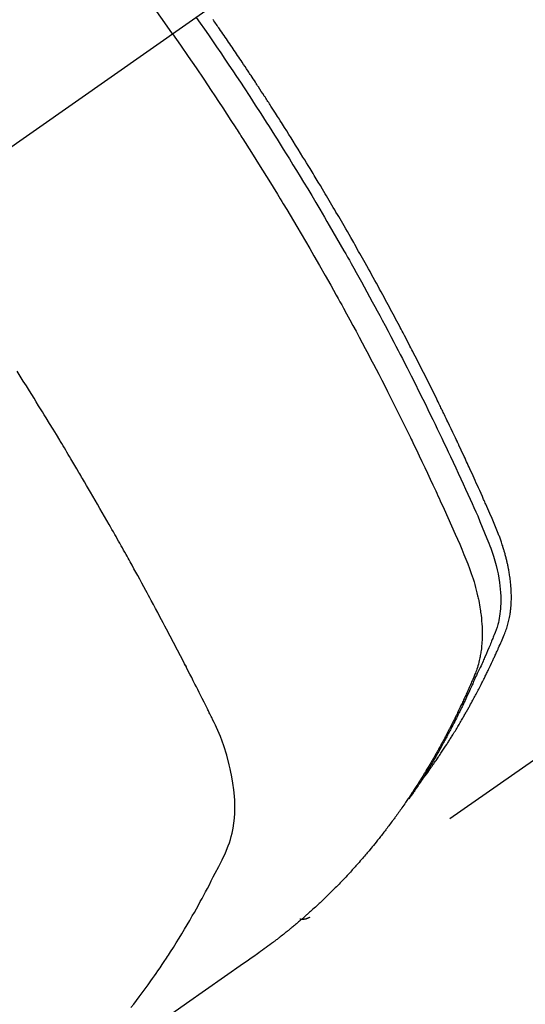
# Model space of a CAD drawing. Extents: x 55896 to 82369, y -25 to 8845.
# Drawn here: x 72672 to 72686, y 7120 to 7148 of the extents above; entities that cross this region are included whole.
import ezdxf

# ---------------------------------------------------------------- set-up
doc = ezdxf.new("R2010")
doc.units = 0
doc.header["$LTSCALE"] = 50
doc.header["$MEASUREMENT"] = 0
doc.linetypes.add('CENTER2', pattern=[1.125, 0.75, -0.125, 0.125, -0.125])
doc.linetypes.add('HIDDEN', pattern=[0.375, 0.25, -0.125])
doc.layers.get('0').update_dxf_attribs({"linetype": 'CONTINUOUS'})
doc.layers.get('DEFPOINTS').update_dxf_attribs({"color": 146, "linetype": 'CONTINUOUS'})
doc.layers.add('150-機器', color=8, linetype='CONTINUOUS')
doc.layers.add('166-寸法B', color=11, linetype='CONTINUOUS')
doc.styles.add('KH001', font='txt')
doc.dimstyles.new('KH1xx030', dxfattribs={"dimscale": 30, "dimtxt": 2, "dimasz": 0.6, "dimexe": 0.3, "dimexo": 1.2, "dimgap": 0.5, "dimtad": 3, "dimdec": 1, "dimdsep": 46, "dimlunit": 6, "dimtxsty": 'KH001', "dimblk": 'DOT', "dimcen": 1, "dimdle": 1, "dimclrd": 256, "dimclre": 256, "dimclrt": 256, "dimadec": 0, "dimazin": 0, "dimtfac": 1, "dimtdec": 1, "dimtix": 1, "dimtmove": 2, "dimatfit": 3, "dimldrblk": 'CLOSEDBLANK', "dimfxl": 1, "dimtolj": 1, "dimtzin": 0, "dimlwd": -1, "dimlwe": -1, "dimarcsym": 0})

# ---------------------------------------------------------------- blocks, each defined once
blk = doc.blocks.new('F402_H')
at = {"layer": '150-機器', "color": 13, "linetype": 'CENTER2'}
blk.add_line((0, 0), (-244.018, -170.863), dxfattribs=at)
at = {"layer": '150-機器', "color": 13, "linetype": 'HIDDEN'}
blk.add_line((-140.96, -126.704), (-201.303, -168.957), dxfattribs=at)
for points in [[(-205.21, -143.69), (-205.437, -143.368), (-205.665, -143.048)], [(-198.111, -165.067), (-198.069, -165.013), (-198.028, -164.96), (-197.987, -164.906), (-197.947, -164.852), (-197.913, -164.806), (-197.88, -164.76), (-197.847, -164.714), (-197.815, -164.667), (-197.801, -164.648), (-197.788, -164.628), (-197.774, -164.609), (-197.761, -164.59), (-197.739, -164.558), (-197.717, -164.527), (-197.695, -164.496), (-197.674, -164.465), (-197.655, -164.438), (-197.636, -164.41), (-197.617, -164.383), (-197.599, -164.355), (-197.577, -164.323), (-197.556, -164.291), (-197.535, -164.259), (-197.514, -164.227), (-197.477, -164.172), (-197.44, -164.116), (-197.403, -164.06), (-197.367, -164.004), (-197.351, -163.98), (-197.336, -163.956), (-197.321, -163.932), (-197.305, -163.908), (-197.29, -163.883), (-197.275, -163.859), (-197.259, -163.834), (-197.244, -163.81), (-197.229, -163.785), (-197.213, -163.76), (-197.198, -163.735), (-197.183, -163.711), (-197.172, -163.695), (-197.162, -163.678), (-197.152, -163.662), (-197.142, -163.646), (-197.122, -163.613), (-197.102, -163.58), (-197.082, -163.547), (-197.063, -163.514), (-197.048, -163.489), (-197.032, -163.464), (-197.017, -163.439), (-197.002, -163.414), (-196.982, -163.381), (-196.963, -163.347), (-196.944, -163.314), (-196.924, -163.28), (-196.91, -163.255), (-196.895, -163.23), (-196.88, -163.205), (-196.866, -163.18), (-196.851, -163.154), (-196.837, -163.129), (-196.822, -163.103), (-196.808, -163.078), (-196.798, -163.061), (-196.788, -163.044), (-196.779, -163.027), (-196.769, -163.01), (-196.76, -162.993), (-196.75, -162.976), (-196.741, -162.959), (-196.731, -162.942), (-196.708, -162.899), (-196.684, -162.856), (-196.66, -162.814), (-196.637, -162.771), (-196.618, -162.737), (-196.599, -162.702), (-196.581, -162.668), (-196.562, -162.634), (-196.544, -162.599), (-196.525, -162.564), (-196.507, -162.529), (-196.488, -162.494), (-196.477, -162.472), (-196.466, -162.45), (-196.454, -162.428), (-196.443, -162.406), (-196.423, -162.367), (-196.403, -162.328), (-196.383, -162.288), (-196.363, -162.249), (-196.345, -162.214), (-196.327, -162.179), (-196.309, -162.143), (-196.291, -162.108), (-196.278, -162.081), (-196.265, -162.055), (-196.252, -162.028), (-196.239, -162.002), (-196.226, -161.975), (-196.213, -161.948), (-196.199, -161.921), (-196.186, -161.894), (-196.178, -161.876), (-196.169, -161.859), (-196.161, -161.841), (-196.152, -161.823), (-196.118, -161.751), (-196.084, -161.679), (-196.05, -161.606), (-196.016, -161.534), (-196.004, -161.507), (-195.992, -161.48), (-195.979, -161.452), (-195.967, -161.425), (-195.954, -161.398), (-195.942, -161.371), (-195.929, -161.343), (-195.917, -161.316), (-195.909, -161.297), (-195.901, -161.279), (-195.893, -161.261), (-195.885, -161.242), (-195.864, -161.196), (-195.844, -161.15), (-195.824, -161.104), (-195.804, -161.058), (-195.784, -161.012), (-195.764, -160.965), (-195.744, -160.919), (-195.725, -160.872), (-195.709, -160.834), (-195.693, -160.796), (-195.678, -160.757), (-195.664, -160.719), (-195.651, -160.68), (-195.638, -160.642), (-195.627, -160.603), (-195.616, -160.563), (-195.606, -160.526), (-195.597, -160.488), (-195.588, -160.45), (-195.58, -160.411), (-195.572, -160.372), (-195.564, -160.332), (-195.558, -160.292), (-195.552, -160.252), (-195.548, -160.223), (-195.544, -160.195), (-195.541, -160.166), (-195.538, -160.137), (-195.533, -160.088), (-195.529, -160.039), (-195.525, -159.99), (-195.522, -159.94), (-195.521, -159.907), (-195.52, -159.873), (-195.52, -159.839), (-195.519, -159.805), (-195.52, -159.768), (-195.52, -159.73), (-195.521, -159.692), (-195.522, -159.654), (-195.523, -159.626), (-195.524, -159.598), (-195.526, -159.57), (-195.527, -159.542), (-195.531, -159.488), (-195.536, -159.434), (-195.541, -159.38), (-195.547, -159.327), (-195.552, -159.287), (-195.557, -159.247), (-195.563, -159.207), (-195.569, -159.167), (-195.574, -159.133), (-195.579, -159.1), (-195.584, -159.066), (-195.59, -159.033), (-195.595, -159.011), (-195.599, -158.988), (-195.604, -158.966), (-195.608, -158.943), (-195.613, -158.917), (-195.619, -158.891), (-195.624, -158.864), (-195.63, -158.838), (-195.635, -158.815), (-195.64, -158.792), (-195.645, -158.77), (-195.651, -158.747), (-195.658, -158.72), (-195.664, -158.693), (-195.671, -158.666), (-195.678, -158.64), (-195.685, -158.612), (-195.693, -158.585), (-195.7, -158.558), (-195.707, -158.531), (-195.714, -158.507), (-195.721, -158.484), (-195.728, -158.461), (-195.734, -158.438), (-195.743, -158.411), (-195.751, -158.384), (-195.759, -158.357), (-195.768, -158.33), (-195.779, -158.295), (-195.79, -158.26), (-195.802, -158.225), (-195.814, -158.19), (-195.824, -158.163), (-195.833, -158.136), (-195.843, -158.109), (-195.853, -158.082), (-195.863, -158.055), (-195.873, -158.028), (-195.883, -158.001), (-195.893, -157.974), (-195.951, -157.831), (-196.011, -157.688), (-196.072, -157.547), (-196.135, -157.405), (-196.164, -157.338), (-196.194, -157.271), (-196.223, -157.203), (-196.253, -157.136), (-196.267, -157.102), (-196.282, -157.069), (-196.297, -157.035), (-196.312, -157.001), (-196.349, -156.917), (-196.386, -156.833), (-196.424, -156.749), (-196.462, -156.665), (-196.492, -156.598), (-196.522, -156.531), (-196.553, -156.463), (-196.583, -156.396), (-196.614, -156.329), (-196.645, -156.261), (-196.675, -156.194), (-196.706, -156.127), (-196.729, -156.076), (-196.752, -156.026), (-196.776, -155.975), (-196.799, -155.925), (-196.822, -155.875), (-196.845, -155.824), (-196.869, -155.774), (-196.892, -155.724), (-196.924, -155.656), (-196.955, -155.589), (-196.987, -155.521), (-197.018, -155.454), (-197.026, -155.437), (-197.033, -155.42), (-197.041, -155.403), (-197.049, -155.387), (-197.073, -155.336), (-197.097, -155.286), (-197.121, -155.235), (-197.145, -155.185), (-197.193, -155.084), (-197.241, -154.983), (-197.289, -154.882), (-197.338, -154.781), (-197.362, -154.731), (-197.386, -154.681), (-197.41, -154.631), (-197.435, -154.58), (-197.451, -154.547), (-197.467, -154.513), (-197.483, -154.479), (-197.5, -154.446), (-197.516, -154.412), (-197.533, -154.379), (-197.549, -154.345), (-197.566, -154.312), (-197.59, -154.261), (-197.615, -154.21), (-197.64, -154.16), (-197.665, -154.109), (-197.698, -154.042), (-197.731, -153.975), (-197.764, -153.908), (-197.798, -153.841), (-197.831, -153.774), (-197.864, -153.706), (-197.898, -153.639), (-197.931, -153.572), (-197.965, -153.505), (-197.999, -153.438), (-198.033, -153.371), (-198.067, -153.304), (-198.101, -153.237), (-198.135, -153.17), (-198.169, -153.103), (-198.203, -153.036), (-198.237, -152.969), (-198.272, -152.902), (-198.306, -152.835), (-198.34, -152.769), (-198.366, -152.718), (-198.393, -152.668), (-198.419, -152.618), (-198.445, -152.568), (-198.488, -152.484), (-198.532, -152.401), (-198.575, -152.317), (-198.619, -152.234), (-198.645, -152.184), (-198.671, -152.134), (-198.697, -152.084), (-198.724, -152.034), (-198.759, -151.967), (-198.794, -151.9), (-198.83, -151.833), (-198.866, -151.766), (-198.901, -151.7), (-198.937, -151.633), (-198.973, -151.567), (-199.008, -151.5), (-199.044, -151.433), (-199.08, -151.367), (-199.116, -151.3), (-199.152, -151.234), (-199.197, -151.151), (-199.243, -151.068), (-199.288, -150.984), (-199.334, -150.901), (-199.379, -150.818), (-199.425, -150.735), (-199.471, -150.652), (-199.517, -150.569), (-199.563, -150.486), (-199.609, -150.403), (-199.655, -150.32), (-199.701, -150.238), (-199.738, -150.171), (-199.776, -150.105), (-199.813, -150.039), (-199.85, -149.972), (-199.888, -149.906), (-199.926, -149.839), (-199.963, -149.773), (-200.001, -149.706), (-200.029, -149.657), (-200.058, -149.607), (-200.086, -149.558), (-200.114, -149.508), (-200.162, -149.425), (-200.209, -149.343), (-200.257, -149.26), (-200.305, -149.177), (-200.343, -149.112), (-200.382, -149.046), (-200.42, -148.98), (-200.459, -148.914), (-200.497, -148.848), (-200.536, -148.782), (-200.574, -148.716), (-200.613, -148.651), (-200.651, -148.585), (-200.69, -148.519), (-200.729, -148.453), (-200.768, -148.388), (-200.807, -148.322), (-200.846, -148.257), (-200.885, -148.191), (-200.924, -148.126), (-200.983, -148.027), (-201.042, -147.929), (-201.101, -147.831), (-201.161, -147.733), (-201.19, -147.684), (-201.22, -147.635), (-201.25, -147.586), (-201.279, -147.537), (-201.329, -147.455), (-201.379, -147.374), (-201.429, -147.292), (-201.48, -147.211), (-201.55, -147.097), (-201.62, -146.983), (-201.691, -146.869), (-201.762, -146.756), (-201.823, -146.658), (-201.884, -146.561), (-201.945, -146.463), (-202.007, -146.366), (-202.037, -146.317), (-202.068, -146.268), (-202.099, -146.22), (-202.13, -146.171), (-202.156, -146.13), (-202.182, -146.089), (-202.208, -146.048), (-202.235, -146.007), (-202.271, -145.951), (-202.307, -145.895), (-202.343, -145.839), (-202.379, -145.783), (-202.4, -145.75), (-202.42, -145.718), (-202.441, -145.685), (-202.462, -145.653), (-202.483, -145.62), (-202.504, -145.588), (-202.525, -145.555), (-202.546, -145.523), (-202.556, -145.507), (-202.567, -145.491), (-202.577, -145.475), (-202.588, -145.459), (-202.63, -145.395), (-202.672, -145.331), (-202.714, -145.266), (-202.756, -145.202), (-202.777, -145.17), (-202.798, -145.138), (-202.819, -145.105), (-202.84, -145.073), (-202.872, -145.025), (-202.903, -144.977), (-202.935, -144.929), (-202.966, -144.88), (-202.988, -144.848), (-203.009, -144.816), (-203.03, -144.784), (-203.051, -144.752), (-203.094, -144.689), (-203.136, -144.625), (-203.179, -144.561), (-203.221, -144.498), (-203.253, -144.45), (-203.286, -144.402), (-203.318, -144.354), (-203.35, -144.307), (-203.382, -144.259), (-203.414, -144.211), (-203.447, -144.163), (-203.479, -144.116), (-203.511, -144.068), (-203.543, -144.02), (-203.575, -143.972), (-203.608, -143.925), (-203.64, -143.877), (-203.673, -143.83), (-203.706, -143.782), (-203.738, -143.735), (-203.771, -143.687), (-203.803, -143.64), (-203.836, -143.593), (-203.868, -143.546), (-203.89, -143.514), (-203.912, -143.482), (-203.934, -143.451), (-203.955, -143.419), (-203.98, -143.384), (-204.004, -143.349), (-204.028, -143.315), (-204.052, -143.28)], [(-204.534, -143.216), (-204.417, -143.383), (-204.301, -143.55), (-204.186, -143.717), (-204.07, -143.884), (-203.951, -144.059), (-203.833, -144.233), (-203.715, -144.408), (-203.597, -144.583), (-203.488, -144.746), (-203.379, -144.908), (-203.271, -145.071), (-203.163, -145.235), (-203.003, -145.478), (-202.844, -145.723), (-202.686, -145.968), (-202.529, -146.213), (-202.451, -146.335), (-202.374, -146.457), (-202.296, -146.58), (-202.219, -146.702), (-202.131, -146.842), (-202.044, -146.982), (-201.957, -147.122), (-201.87, -147.262), (-201.767, -147.428), (-201.665, -147.595), (-201.563, -147.761), (-201.462, -147.928), (-201.346, -148.12), (-201.23, -148.313), (-201.114, -148.506), (-201, -148.7), (-200.931, -148.816), (-200.863, -148.932), (-200.795, -149.048), (-200.727, -149.164), (-200.622, -149.345), (-200.517, -149.526), (-200.413, -149.707), (-200.309, -149.889), (-200.257, -149.98), (-200.206, -150.071), (-200.154, -150.162), (-200.103, -150.254), (-200.029, -150.384), (-199.956, -150.514), (-199.884, -150.644), (-199.811, -150.774), (-199.732, -150.917), (-199.653, -151.061), (-199.575, -151.205), (-199.497, -151.349), (-199.426, -151.479), (-199.355, -151.61), (-199.285, -151.741), (-199.214, -151.872), (-199.13, -152.029), (-199.047, -152.186), (-198.964, -152.343), (-198.881, -152.501), (-198.82, -152.619), (-198.758, -152.737), (-198.697, -152.856), (-198.636, -152.974), (-198.602, -153.04), (-198.569, -153.106), (-198.535, -153.172), (-198.501, -153.238), (-198.388, -153.461), (-198.275, -153.685), (-198.163, -153.91), (-198.051, -154.134), (-197.98, -154.279), (-197.909, -154.425), (-197.838, -154.57), (-197.767, -154.716), (-197.703, -154.848), (-197.639, -154.98), (-197.576, -155.112), (-197.512, -155.245), (-197.449, -155.377), (-197.386, -155.51), (-197.323, -155.642), (-197.261, -155.775), (-197.186, -155.933), (-197.112, -156.092), (-197.038, -156.251), (-196.964, -156.411), (-196.897, -156.556), (-196.83, -156.703), (-196.764, -156.849), (-196.697, -156.995), (-196.643, -157.114), (-196.589, -157.233), (-196.535, -157.353), (-196.483, -157.473), (-196.417, -157.632), (-196.352, -157.793), (-196.288, -157.953), (-196.224, -158.113), (-196.195, -158.183), (-196.166, -158.253), (-196.138, -158.323), (-196.11, -158.393), (-196.09, -158.449), (-196.07, -158.506), (-196.051, -158.562), (-196.032, -158.619), (-196.011, -158.686), (-195.992, -158.753), (-195.973, -158.82), (-195.955, -158.888), (-195.926, -159.009), (-195.9, -159.131), (-195.878, -159.253), (-195.859, -159.376), (-195.847, -159.472), (-195.837, -159.568), (-195.83, -159.665), (-195.825, -159.762), (-195.823, -159.835), (-195.823, -159.908), (-195.824, -159.982), (-195.827, -160.055), (-195.832, -160.126), (-195.838, -160.196), (-195.846, -160.267), (-195.856, -160.337), (-195.866, -160.398), (-195.877, -160.459), (-195.89, -160.519), (-195.906, -160.579), (-195.929, -160.654), (-195.955, -160.728), (-195.983, -160.801), (-196.012, -160.874), (-196.026, -160.908), (-196.04, -160.942), (-196.053, -160.976), (-196.067, -161.009), (-196.083, -161.049), (-196.099, -161.088), (-196.114, -161.127), (-196.13, -161.166), (-196.164, -161.247), (-196.199, -161.328), (-196.233, -161.409), (-196.268, -161.49), (-196.283, -161.524), (-196.297, -161.557), (-196.312, -161.59), (-196.326, -161.623), (-196.346, -161.669), (-196.366, -161.714), (-196.387, -161.759), (-196.408, -161.804), (-196.436, -161.861), (-196.465, -161.917), (-196.494, -161.974), (-196.521, -162.031), (-196.541, -162.076), (-196.561, -162.12), (-196.58, -162.165), (-196.599, -162.21), (-196.612, -162.241), (-196.626, -162.272), (-196.64, -162.302), (-196.653, -162.333), (-196.695, -162.425), (-196.737, -162.517), (-196.779, -162.609), (-196.821, -162.7), (-196.844, -162.748), (-196.866, -162.796), (-196.889, -162.844), (-196.911, -162.891), (-196.928, -162.926), (-196.945, -162.96), (-196.962, -162.994), (-196.979, -163.029), (-196.995, -163.063), (-197.012, -163.097), (-197.029, -163.131), (-197.046, -163.165), (-197.07, -163.212), (-197.093, -163.258), (-197.117, -163.305), (-197.141, -163.352), (-197.167, -163.402), (-197.193, -163.453), (-197.22, -163.504), (-197.246, -163.554), (-197.264, -163.588), (-197.281, -163.621), (-197.299, -163.654), (-197.317, -163.688), (-197.335, -163.721), (-197.352, -163.755), (-197.37, -163.788), (-197.388, -163.821), (-197.406, -163.855), (-197.424, -163.888), (-197.442, -163.92), (-197.46, -163.953), (-197.496, -164.019), (-197.532, -164.085), (-197.568, -164.151), (-197.605, -164.217), (-197.619, -164.242), (-197.633, -164.266), (-197.646, -164.291), (-197.66, -164.315), (-197.683, -164.356), (-197.706, -164.397), (-197.73, -164.438), (-197.753, -164.479), (-197.779, -164.524), (-197.805, -164.568), (-197.831, -164.612), (-197.857, -164.657), (-197.888, -164.709), (-197.919, -164.761), (-197.951, -164.812), (-197.983, -164.864), (-197.997, -164.887), (-198.012, -164.911), (-198.027, -164.934), (-198.041, -164.957), (-198.071, -165.004), (-198.101, -165.051), (-198.131, -165.097), (-198.162, -165.144), (-198.184, -165.178), (-198.207, -165.213), (-198.23, -165.247), (-198.254, -165.281), (-198.27, -165.304), (-198.285, -165.327), (-198.301, -165.349), (-198.317, -165.372), (-198.351, -165.42), (-198.386, -165.468), (-198.421, -165.515), (-198.456, -165.563)], [(-205.21, -143.69), (-204.986, -144.013), (-204.762, -144.337), (-204.54, -144.662), (-204.319, -144.987), (-204.213, -145.145), (-204.107, -145.302), (-204.002, -145.46), (-203.897, -145.619), (-203.778, -145.8), (-203.659, -145.982), (-203.541, -146.163), (-203.422, -146.345), (-203.393, -146.391), (-203.363, -146.436), (-203.334, -146.482), (-203.305, -146.527), (-203.279, -146.567), (-203.254, -146.606), (-203.229, -146.646), (-203.204, -146.685), (-202.953, -147.08), (-202.705, -147.476), (-202.458, -147.873), (-202.213, -148.271), (-202.171, -148.34), (-202.129, -148.409), (-202.087, -148.478), (-202.045, -148.548), (-201.947, -148.709), (-201.85, -148.872), (-201.753, -149.034), (-201.656, -149.196), (-201.533, -149.405), (-201.41, -149.614), (-201.288, -149.824), (-201.166, -150.034), (-201.005, -150.314), (-200.845, -150.594), (-200.687, -150.876), (-200.529, -151.157), (-200.477, -151.251), (-200.425, -151.345), (-200.373, -151.439), (-200.321, -151.533), (-200.231, -151.697), (-200.141, -151.862), (-200.051, -152.027), (-199.962, -152.192), (-199.873, -152.357), (-199.785, -152.522), (-199.697, -152.687), (-199.61, -152.853), (-199.535, -152.994), (-199.461, -153.136), (-199.387, -153.278), (-199.313, -153.421), (-199.228, -153.586), (-199.143, -153.752), (-199.058, -153.918), (-198.974, -154.085), (-198.83, -154.369), (-198.688, -154.654), (-198.547, -154.94), (-198.407, -155.226), (-198.384, -155.273), (-198.361, -155.321), (-198.338, -155.369), (-198.315, -155.416), (-198.235, -155.583), (-198.155, -155.75), (-198.076, -155.917), (-197.996, -156.084), (-197.918, -156.251), (-197.84, -156.418), (-197.762, -156.585), (-197.684, -156.752), (-197.651, -156.824), (-197.618, -156.896), (-197.585, -156.968), (-197.552, -157.039), (-197.444, -157.278), (-197.337, -157.517), (-197.23, -157.756), (-197.124, -157.996), (-197.061, -158.139), (-196.998, -158.282), (-196.936, -158.426), (-196.875, -158.57), (-196.819, -158.705), (-196.766, -158.841), (-196.714, -158.978), (-196.665, -159.115), (-196.638, -159.195), (-196.613, -159.275), (-196.588, -159.355), (-196.565, -159.436), (-196.543, -159.514), (-196.523, -159.593), (-196.503, -159.673), (-196.485, -159.752), (-196.477, -159.786), (-196.469, -159.82), (-196.462, -159.855), (-196.454, -159.889), (-196.442, -159.952), (-196.431, -160.014), (-196.42, -160.077), (-196.41, -160.14), (-196.404, -160.183), (-196.398, -160.225), (-196.392, -160.268), (-196.387, -160.311), (-196.378, -160.394), (-196.37, -160.477), (-196.363, -160.56), (-196.358, -160.644), (-196.356, -160.711), (-196.354, -160.778), (-196.353, -160.845), (-196.354, -160.912), (-196.356, -160.968), (-196.358, -161.024), (-196.361, -161.08), (-196.365, -161.135), (-196.369, -161.181), (-196.373, -161.227), (-196.378, -161.272), (-196.384, -161.318), (-196.389, -161.354), (-196.395, -161.391), (-196.401, -161.427), (-196.407, -161.463), (-196.413, -161.498), (-196.42, -161.533), (-196.428, -161.568), (-196.436, -161.603), (-196.448, -161.655), (-196.462, -161.707), (-196.477, -161.759), (-196.492, -161.81), (-196.505, -161.849), (-196.519, -161.888), (-196.533, -161.926), (-196.548, -161.964), (-196.56, -161.995), (-196.572, -162.025), (-196.585, -162.055), (-196.597, -162.085), (-196.612, -162.119), (-196.626, -162.152), (-196.64, -162.185), (-196.655, -162.218), (-196.672, -162.258), (-196.689, -162.297), (-196.706, -162.337), (-196.723, -162.376), (-196.738, -162.409), (-196.752, -162.442), (-196.767, -162.474), (-196.782, -162.507), (-196.797, -162.54), (-196.811, -162.572), (-196.826, -162.605), (-196.841, -162.637), (-196.856, -162.67), (-196.871, -162.702), (-196.885, -162.735), (-196.9, -162.767), (-196.915, -162.8), (-196.93, -162.832), (-196.945, -162.864), (-196.96, -162.896), (-196.98, -162.937), (-196.999, -162.978), (-197.019, -163.019), (-197.039, -163.06), (-197.056, -163.095), (-197.074, -163.131), (-197.091, -163.167), (-197.109, -163.202), (-197.124, -163.234), (-197.14, -163.266), (-197.156, -163.298), (-197.171, -163.33), (-197.2, -163.386), (-197.228, -163.443), (-197.257, -163.499), (-197.286, -163.556), (-197.296, -163.574), (-197.306, -163.593), (-197.316, -163.612), (-197.325, -163.631), (-197.345, -163.668), (-197.365, -163.705), (-197.384, -163.742), (-197.404, -163.779), (-197.42, -163.81), (-197.436, -163.841), (-197.453, -163.872), (-197.469, -163.903), (-197.483, -163.927), (-197.496, -163.952), (-197.51, -163.976), (-197.523, -164), (-197.54, -164.031), (-197.557, -164.062), (-197.574, -164.092), (-197.591, -164.123), (-197.604, -164.147), (-197.617, -164.171), (-197.631, -164.196), (-197.644, -164.22), (-197.658, -164.244), (-197.672, -164.268), (-197.686, -164.292), (-197.7, -164.316), (-197.71, -164.334), (-197.72, -164.353), (-197.73, -164.371), (-197.741, -164.389), (-197.761, -164.425), (-197.782, -164.461), (-197.803, -164.497), (-197.825, -164.533), (-197.839, -164.557), (-197.853, -164.58), (-197.867, -164.604), (-197.881, -164.627), (-197.899, -164.657), (-197.917, -164.687), (-197.934, -164.716), (-197.952, -164.746), (-197.966, -164.77), (-197.98, -164.793), (-197.995, -164.816), (-198.009, -164.84), (-198.031, -164.875), (-198.052, -164.91), (-198.074, -164.945), (-198.096, -164.98), (-198.11, -165.004), (-198.125, -165.027), (-198.139, -165.05), (-198.154, -165.073), (-198.176, -165.108), (-198.198, -165.143), (-198.22, -165.177), (-198.243, -165.211), (-198.261, -165.24), (-198.28, -165.268), (-198.298, -165.297), (-198.317, -165.325), (-198.332, -165.348), (-198.347, -165.371), (-198.362, -165.394), (-198.377, -165.417), (-198.399, -165.451), (-198.422, -165.485), (-198.445, -165.519), (-198.468, -165.553), (-198.487, -165.581), (-198.506, -165.609), (-198.525, -165.638), (-198.544, -165.666), (-198.571, -165.705), (-198.598, -165.744), (-198.625, -165.782), (-198.653, -165.821), (-198.676, -165.854), (-198.699, -165.888), (-198.723, -165.921), (-198.746, -165.954), (-198.77, -165.987), (-198.793, -166.02), (-198.816, -166.053), (-198.84, -166.085), (-198.856, -166.107), (-198.873, -166.129), (-198.889, -166.15), (-198.905, -166.172), (-198.929, -166.204), (-198.953, -166.237), (-198.977, -166.269), (-199.001, -166.301), (-199.025, -166.334), (-199.049, -166.366), (-199.074, -166.398), (-199.098, -166.43), (-199.114, -166.451), (-199.131, -166.473), (-199.147, -166.494), (-199.164, -166.515), (-199.189, -166.547), (-199.213, -166.579), (-199.238, -166.61), (-199.263, -166.642), (-199.304, -166.694), (-199.346, -166.747), (-199.387, -166.799), (-199.429, -166.851), (-199.463, -166.892), (-199.497, -166.933), (-199.531, -166.974), (-199.565, -167.015), (-199.59, -167.046), (-199.616, -167.076), (-199.642, -167.107), (-199.667, -167.137), (-199.693, -167.167), (-199.719, -167.198), (-199.745, -167.228), (-199.771, -167.258), (-199.806, -167.298), (-199.841, -167.338), (-199.876, -167.378), (-199.912, -167.417), (-199.938, -167.447), (-199.964, -167.477), (-199.991, -167.507), (-200.017, -167.536), (-200.044, -167.566), (-200.07, -167.595), (-200.097, -167.624), (-200.124, -167.654), (-200.169, -167.702), (-200.214, -167.75), (-200.259, -167.798), (-200.304, -167.846), (-200.341, -167.884), (-200.377, -167.922), (-200.414, -167.96), (-200.45, -167.998), (-200.468, -168.017), (-200.487, -168.036), (-200.505, -168.055), (-200.524, -168.074), (-200.56, -168.111), (-200.597, -168.148), (-200.634, -168.185), (-200.672, -168.222), (-200.69, -168.241), (-200.709, -168.259), (-200.728, -168.277), (-200.747, -168.296), (-200.775, -168.323), (-200.803, -168.351), (-200.832, -168.378), (-200.86, -168.405), (-200.879, -168.423), (-200.897, -168.441), (-200.916, -168.459), (-200.935, -168.477), (-200.963, -168.504), (-200.992, -168.532), (-201.02, -168.559), (-201.049, -168.585), (-201.088, -168.621), (-201.126, -168.656), (-201.165, -168.691), (-201.204, -168.726), (-201.233, -168.753), (-201.262, -168.779), (-201.291, -168.805), (-201.32, -168.831), (-201.34, -168.849), (-201.359, -168.866), (-201.379, -168.883), (-201.398, -168.9), (-201.418, -168.918), (-201.437, -168.935), (-201.457, -168.953), (-201.476, -168.97), (-201.488, -168.98), (-201.5, -168.99), (-201.512, -169), (-201.524, -169.01), (-201.552, -169.034), (-201.58, -169.058), (-201.608, -169.082), (-201.636, -169.106), (-201.666, -169.131), (-201.695, -169.156), (-201.725, -169.181), (-201.755, -169.206), (-201.775, -169.223), (-201.795, -169.239), (-201.815, -169.256), (-201.836, -169.272), (-201.856, -169.289), (-201.876, -169.305), (-201.896, -169.322), (-201.916, -169.338), (-201.936, -169.355), (-201.957, -169.371), (-201.977, -169.388), (-201.998, -169.404), (-202.008, -169.412), (-202.018, -169.42), (-202.028, -169.428), (-202.039, -169.436), (-202.069, -169.46), (-202.1, -169.484), (-202.131, -169.508), (-202.161, -169.532), (-202.182, -169.548), (-202.202, -169.564), (-202.223, -169.58), (-202.244, -169.596), (-202.264, -169.612), (-202.285, -169.628), (-202.305, -169.643), (-202.326, -169.659), (-202.377, -169.699), (-202.429, -169.738), (-202.482, -169.777), (-202.534, -169.815), (-202.587, -169.853), (-202.64, -169.891), (-202.693, -169.929), (-202.746, -169.967), (-202.782, -169.992), (-202.817, -170.018), (-202.853, -170.043), (-202.889, -170.068), (-202.962, -170.12), (-203.035, -170.171), (-203.108, -170.222), (-203.181, -170.273), (-204.816, -171.416), (-206.451, -172.56)], [(-206.401, -171.532), (-206.321, -171.43), (-206.243, -171.327), (-206.165, -171.224), (-206.08, -171.11), (-205.996, -170.996), (-205.913, -170.881), (-205.831, -170.766), (-205.781, -170.695), (-205.731, -170.624), (-205.682, -170.553), (-205.632, -170.482), (-205.57, -170.391), (-205.509, -170.301), (-205.448, -170.209), (-205.387, -170.118), (-205.358, -170.073), (-205.329, -170.029), (-205.3, -169.984), (-205.271, -169.939), (-205.188, -169.81), (-205.107, -169.68), (-205.026, -169.549), (-204.946, -169.418), (-204.87, -169.292), (-204.794, -169.165), (-204.72, -169.038), (-204.646, -168.91), (-204.588, -168.808), (-204.531, -168.706), (-204.474, -168.603), (-204.417, -168.5), (-204.366, -168.407), (-204.316, -168.313), (-204.265, -168.219), (-204.216, -168.125), (-204.159, -168.016), (-204.103, -167.906), (-204.047, -167.796), (-203.99, -167.686), (-203.89, -167.494), (-203.792, -167.301), (-203.701, -167.105), (-203.618, -166.906), (-203.586, -166.816), (-203.557, -166.726), (-203.531, -166.635), (-203.508, -166.543), (-203.48, -166.401), (-203.458, -166.259), (-203.443, -166.115), (-203.434, -165.971), (-203.431, -165.85), (-203.431, -165.73), (-203.434, -165.609), (-203.441, -165.489), (-203.459, -165.302), (-203.484, -165.116), (-203.515, -164.931), (-203.552, -164.747), (-203.561, -164.707), (-203.57, -164.668), (-203.579, -164.628), (-203.588, -164.589), (-203.661, -164.317), (-203.744, -164.048), (-203.84, -163.783), (-203.951, -163.525), (-203.985, -163.453), (-204.02, -163.382), (-204.055, -163.311), (-204.09, -163.24), (-204.108, -163.205), (-204.126, -163.169), (-204.144, -163.133), (-204.161, -163.098), (-204.174, -163.071), (-204.188, -163.044), (-204.201, -163.018), (-204.214, -162.991), (-204.263, -162.893), (-204.311, -162.795), (-204.36, -162.697), (-204.409, -162.599), (-204.45, -162.519), (-204.49, -162.438), (-204.53, -162.358), (-204.571, -162.278), (-204.619, -162.183), (-204.662, -162.096), (-204.715, -161.993), (-204.789, -161.851), (-204.812, -161.806), (-204.832, -161.767), (-204.845, -161.742), (-204.844, -161.743), (-204.84, -161.751), (-204.835, -161.76), (-204.83, -161.77), (-204.825, -161.779), (-204.822, -161.784), (-204.839, -161.752), (-204.867, -161.698), (-204.899, -161.637), (-205.067, -161.314), (-205.183, -161.092), (-205.277, -160.911), (-205.383, -160.709), (-205.43, -160.62), (-205.477, -160.531), (-205.524, -160.442), (-205.571, -160.353), (-205.634, -160.237), (-205.696, -160.121), (-205.758, -160.006), (-205.821, -159.89), (-205.859, -159.818), (-205.897, -159.747), (-205.936, -159.675), (-205.974, -159.604), (-206.032, -159.497), (-206.091, -159.39), (-206.149, -159.284), (-206.208, -159.177), (-206.262, -159.079), (-206.316, -158.981), (-206.371, -158.883), (-206.425, -158.785), (-206.454, -158.731), (-206.484, -158.678), (-206.513, -158.625), (-206.543, -158.571), (-206.578, -158.509), (-206.613, -158.447), (-206.648, -158.385), (-206.683, -158.323), (-206.693, -158.305), (-206.703, -158.287), (-206.713, -158.269), (-206.723, -158.251), (-206.758, -158.189), (-206.793, -158.127), (-206.828, -158.064), (-206.863, -158.002), (-206.904, -157.931), (-206.944, -157.86), (-206.985, -157.788), (-207.025, -157.717), (-207.091, -157.602), (-207.157, -157.487), (-207.223, -157.371), (-207.29, -157.256), (-207.356, -157.14), (-207.423, -157.025), (-207.49, -156.91), (-207.557, -156.794), (-207.614, -156.697), (-207.671, -156.599), (-207.728, -156.501), (-207.785, -156.404), (-207.812, -156.359), (-207.838, -156.315), (-207.864, -156.271), (-207.89, -156.226), (-207.948, -156.129), (-208.006, -156.032), (-208.064, -155.934), (-208.122, -155.837), (-208.158, -155.775), (-208.195, -155.713), (-208.232, -155.651), (-208.269, -155.59), (-208.306, -155.528), (-208.344, -155.466), (-208.381, -155.404), (-208.418, -155.342), (-208.423, -155.333), (-208.429, -155.324), (-208.434, -155.316), (-208.439, -155.307), (-208.535, -155.147), (-208.631, -154.988), (-208.729, -154.829), (-208.826, -154.671), (-208.88, -154.583), (-208.935, -154.495), (-208.989, -154.407), (-209.043, -154.319), (-209.109, -154.213), (-209.174, -154.107), (-209.24, -154.001), (-209.305, -153.896), (-209.393, -153.755), (-209.481, -153.615), (-209.57, -153.474), (-209.658, -153.334)], [(-201.291, -168.949), (-201.293, -168.951), (-201.295, -168.952), (-201.297, -168.953), (-201.298, -168.955), (-201.301, -168.955), (-201.303, -168.957), (-201.305, -168.958), (-201.306, -168.959), (-201.308, -168.96), (-201.31, -168.962), (-201.312, -168.963), (-201.314, -168.963), (-201.316, -168.964), (-201.318, -168.966), (-201.32, -168.967), (-201.322, -168.968), (-201.324, -168.969), (-201.326, -168.97), (-201.328, -168.972), (-201.33, -168.972), (-201.332, -168.973), (-201.334, -168.975), (-201.336, -168.975), (-201.338, -168.976), (-201.34, -168.977), (-201.343, -168.978), (-201.344, -168.979), (-201.346, -168.98), (-201.348, -168.981), (-201.35, -168.982), (-201.353, -168.983), (-201.354, -168.984), (-201.357, -168.984), (-201.358, -168.986), (-201.361, -168.987), (-201.363, -168.988), (-201.365, -168.988), (-201.367, -168.988), (-201.369, -168.989), (-201.372, -168.99), (-201.374, -168.991), (-201.376, -168.992), (-201.378, -168.992), (-201.38, -168.993), (-201.383, -168.994), (-201.385, -168.995), (-201.387, -168.996), (-201.389, -168.996), (-201.391, -168.996), (-201.393, -168.997), (-201.396, -168.998), (-201.398, -168.999), (-201.4, -168.999), (-201.402, -168.999), (-201.404, -169), (-201.406, -169.001), (-201.409, -169.002), (-201.411, -169.002), (-201.413, -169.002), (-201.416, -169.003), (-201.418, -169.003), (-201.42, -169.003), (-201.422, -169.004), (-201.425, -169.005), (-201.428, -169.005), (-201.43, -169.005), (-201.432, -169.006), (-201.434, -169.006), (-201.436, -169.006), (-201.439, -169.007), (-201.441, -169.007), (-201.443, -169.007), (-201.445, -169.008), (-201.448, -169.008), (-201.45, -169.009), (-201.453, -169.009), (-201.455, -169.009), (-201.457, -169.01), (-201.46, -169.009), (-201.462, -169.01), (-201.464, -169.01), (-201.466, -169.01), (-201.469, -169.011), (-201.471, -169.01), (-201.474, -169.01), (-201.476, -169.011), (-201.478, -169.011), (-201.481, -169.011), (-201.483, -169.011), (-201.485, -169.011), (-201.488, -169.011), (-201.49, -169.011), (-201.492, -169.011), (-201.495, -169.011), (-201.497, -169.011), (-201.5, -169.012), (-201.502, -169.011), (-201.505, -169.011), (-201.507, -169.011), (-201.51, -169.011), (-201.512, -169.012), (-201.514, -169.01), (-201.516, -169.011), (-201.519, -169.01), (-201.521, -169.011), (-201.524, -169.01), (-201.526, -169.01), (-201.529, -169.01), (-201.531, -169.01), (-201.534, -169.01), (-201.536, -169.009), (-201.538, -169.009), (-201.541, -169.009), (-201.543, -169.009), (-201.546, -169.008), (-201.548, -169.008), (-201.55, -169.008), (-201.553, -169.007), (-201.555, -169.007), (-201.558, -169.007), (-201.56, -169.007), (-201.562, -169.005), (-201.564, -169.006), (-201.567, -169.005), (-201.57, -169.005), (-201.572, -169.004), (-201.574, -169.004)]]:
    blk.add_lwpolyline(points, dxfattribs=at)
blk = doc.blocks.new('_Dot')
at = {"color": 0, "linetype": 'ByBlock', "lineweight": -2}
blk.add_line((-0.5, 0), (-1, 0), dxfattribs=at)
at = {"color": 0, "linetype": 'ByBlock', "const_width": 0.5}
blk.add_lwpolyline([(-0.25, 0, 1), (0.25, 0, 1)], format="xyb", close=True, dxfattribs=at)
blk = doc.blocks.new('*D114')
at = {"layer": '166-寸法B', "transparency": 16777216}
for p, q in [((72713.14, 7511.567), (72520.416, 7511.567)), ((72529.416, 7104.567), (72529.416, 7493.567)), ((72713.14, 7086.567), (72520.416, 7086.567))]:
    blk.add_line(p, q, dxfattribs=at)
at = {"layer": 'DEFPOINTS', "color": 0, "transparency": 16777216}
for p in [(72529.416, 7511.567), (72749.14, 7511.567), (72749.14, 7086.567)]:
    blk.add_point(p, dxfattribs=at)
at = {"layer": '166-寸法B', "transparency": 16777216, "xscale": 18, "yscale": 18, "zscale": 18}
for p, rotation in [((72529.416, 7511.567), 90), ((72529.416, 7086.567), 270)]:
    blk.add_blockref('_Dot', p, dxfattribs=dict(at, rotation=rotation))
at = {"layer": '166-寸法B', "transparency": 16777216, "insert": (72484.416, 7319.021), "char_height": 60, "attachment_point": 5, "rotation": 90, "style": 'KH001'}
blk.add_mtext('\\A1;425', dxfattribs=at)
blk = doc.blocks.new('_ClosedBlank')
at = {"color": 0, "linetype": 'ByBlock', "lineweight": -2}
for p, q in [((-1, 0.1667), (0, 0)), ((-1, 0.1667), (-1, -0.1667)), ((0, 0), (-1, -0.1667))]:
    blk.add_line(p, q, dxfattribs=at)

msp = doc.modelspace()

# ---------------------------------------------------------------- block references
at = {"layer": '150-機器'}
msp.add_blockref('F402_H', (72881.526, 7291.777), dxfattribs=at)

# ---------------------------------------------------------------- dimensions: what is measured, and where the dimension line sits
at = {"layer": '166-寸法B'}
dim = msp.add_linear_dim(base=(72529.416, 7511.567), p1=(72749.14, 7086.567), p2=(72749.14, 7511.567), angle=90, dimstyle='KH1xx030', dxfattribs=at)
dim.commit()
dim.dimension.update_dxf_attribs({"geometry": '*D114', "text_midpoint": (72484.416, 7319.021), "dimtype": 128})

doc.saveas('drawing.dxf')
